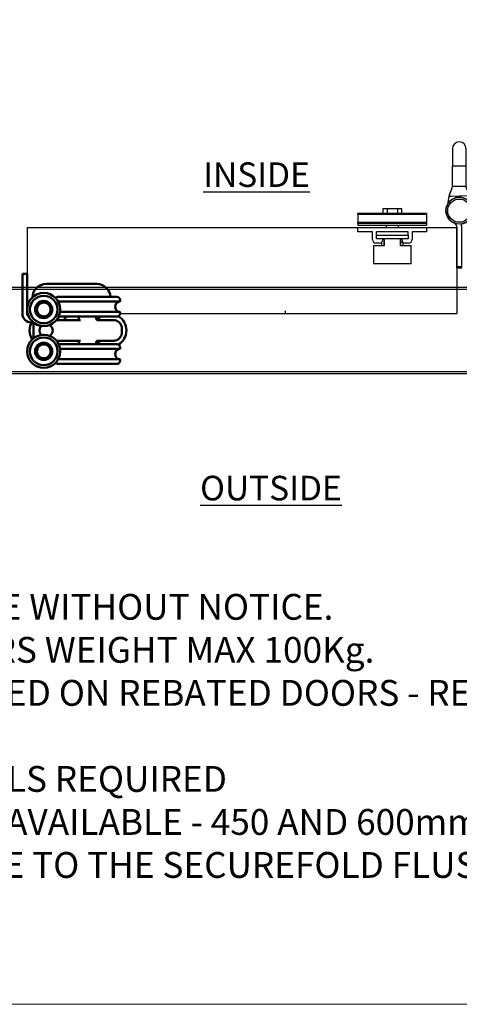
# Model space of a CAD drawing. Units: millimetres. Extents: x 7584 to 9881, y -426 to 1220.
# Drawn here: x 8658 to 8914, y -426 to 146 of the extents above; entities that cross this region are included whole.
import ezdxf

# ---------------------------------------------------------------- set-up
doc = ezdxf.new("R2010")
doc.units = ezdxf.units.MM
doc.linetypes.add('HIDDEN', pattern=[9.525, 6.35, -3.175])
for name, color, linetype in [('Border', 7, 'Continuous'), ('Dims', 7, 'Continuous'), ('Door', 4, 'Continuous'), ('Gear', 7, 'Continuous'), ('Notes', 7, 'Continuous'), ('Track', 5, 'Continuous')]:
    doc.layers.add(name, color=color, linetype=linetype)
doc.layers.add('Visible Edges(ISO)', color=7, linetype='Continuous', lineweight=50)
doc.styles.add('Label Text (ISO)', font='tahoma.ttf')
doc.styles.get("Standard").update_dxf_attribs({"font": 'tahoma.ttf'})

# ---------------------------------------------------------------- blocks, each defined once
blk = doc.blocks.new('SF3 Hinge Handle Set Top')
at = {"color": 212}
for p, q in [((-2, 18), (-2, 13)), ((2, 13), (2, 18)), ((-2, 13), (2, 13)), ((-2, 7), (-2, 13)), ((2, 7), (2, 13)), ((-2.97, 4.17), (-2, 7)), ((-1.94, 7), (-2, 7)), ((-1.72, 7), (-1.94, 7)), ((1.72, 7), (-1.72, 7)), ((1.94, 7), (1.72, 7)), ((2, 7), (1.94, 7)), ((2, 7), (2.92, 4.38)), ((-2.97, 4.17), (-2.29, 4.2)), ((-2.29, 4.2), (2.28, 4.36)), ((2.28, 4.36), (2.92, 4.38)), ((-0.7, -16.62), (-0.7, -4.9)), ((-0.7, -16.62), (-0.7, -4.9)), ((0.7, -16.62), (0.7, -4.9)), ((0.7, -16.62), (0.7, -4.9)), ((0.7, -16.37), (-0.7, -16.37)), ((0.7, -16.37), (-0.7, -16.37)), ((-0.7, -16.62), (0.7, -16.62)), ((-0.7, -16.62), (0.7, -16.62))]:
    blk.add_line(p, q, dxfattribs=at)
for radius in [3.88, 3.88, 3.38, 3.38]:
    blk.add_circle((0, 0), radius, dxfattribs=at)
for centre, radius, start, end in [((0, 18), 2, 0, 180), ((0, 0), 3.9, 277.486, 249.2523), ((0, 0), 3.9, 277.486, 249.2523), ((14, -0.09), 17.5, 165.905, 173.3333), ((-14, -0.09), 17.5, 6.6667, 14.7909), ((-2.2, -4.9), 1.5, 0, 65.839), ((-2.2, -4.9), 1.5, 0, 65.839), ((-2.2, -4.9), 2.9, 0, 21.4687), ((-2.2, -4.9), 2.9, 0, 21.4687)]:
    blk.add_arc(centre, radius, start, end, dxfattribs=at)
for points in [[(-2.97, 4.17), (-2.63, 5.11), (-2.28, 6.06), (-1.94, 7)], [(2.92, 4.38), (2.59, 5.25), (2.27, 6.13), (1.94, 7)]]:
    blk.add_open_spline(points, degree=3, dxfattribs=at)
blk = doc.blocks.new('TOP')
at = {"layer": 'Visible Edges(ISO)'}
for p, q in [((150.52, 415.55), (147.72, 415.55)), ((147.72, 415.05), (147.72, 415.55)), ((147.72, 395.73), (147.72, 415.05)), ((150.52, 415.55), (150.52, 415.05)), ((150.52, 415.05), (150.52, 392.3)), ((107.24, 409.6), (136.74, 409.6)), ((95.64, 402.1), (129.64, 402.1)), ((93.64, 400.1), (93.64, 399.6)), ((129.69, 399.35), (93.89, 399.35)), ((93.64, 393.1), (93.64, 392.6)), ((93.89, 393.35), (128.62, 393.35)), ((129.46, 390.6), (95.64, 390.6)), ((107.64, 389.57), (107.64, 390.6)), ((117.64, 389.6), (117.64, 390.6)), ((147.72, 392.35), (147.72, 393.77)), ((92.64, 381.6), (92.64, 383.6)), ((97.64, 388.6), (106.69, 388.6)), ((116.82, 388.6), (122.64, 388.6)), ((130.74, 388.6), (122.64, 388.6)), ((144.14, 377.97), (144.14, 387.22)), ((145.52, 387.3), (145.14, 387.3)), ((93.64, 372.6), (93.64, 372.1)), ((95.64, 374.6), (129.46, 374.6)), ((106.69, 376.6), (97.64, 376.6)), ((107.64, 374.6), (107.64, 375.63)), ((122.64, 376.6), (116.82, 376.6)), ((117.64, 374.6), (117.64, 375.6)), ((129.23, 376.58), (118.35, 376.55)), ((122.64, 376.6), (130.74, 376.6)), ((128.62, 371.85), (93.89, 371.85)), ((93.64, 365.6), (93.64, 365.1)), ((93.89, 365.85), (129.69, 365.85)), ((129.64, 363.1), (95.64, 363.1))]:
    blk.add_line(p, q, dxfattribs=at)
for centre, radius in [((138.14, 394.75), 9.62), ((138.14, 394.75), 8), ((138.14, 394.75), 5), ((138.14, 394.75), 4.95), ((138.14, 394.75), 4), ((138.14, 370.45), 9.62), ((138.14, 370.45), 8), ((138.14, 370.45), 5), ((138.14, 370.45), 4.95), ((138.14, 370.45), 4)]:
    blk.add_circle(centre, radius, dxfattribs=at)
for centre, radius, start, end in [((107.24, 401.6), 8, 90, 176.4167), ((136.74, 401.6), 8, 1.126, 90), ((95.64, 400.1), 2, 90, 180), ((129.64, 400.1), 2, 40.0868, 90), ((93.89, 399.6), 0.25, 180, 270), ((93.34, 396.35), 3.2, 290.3641, 69.6359), ((99.64, 382.6), 9.63, 121.038, 238.962), ((93.89, 393.1), 0.25, 90, 180), ((95.64, 392.6), 2, 180, 270), ((99.64, 382.6), 9.62, 39.2792, 56.219), ((118.64, 389.6), 1, 180, 270), ((116.77, 381.6), 12, 35.6853, 48.5904), ((136.74, 382.6), 9.62, 133.9814, 141.4369), ((145.52, 392.3), 5, 270, 0), ((145.72, 392.35), 2, 305.7649, 0), ((136.74, 382.6), 3.82, 123.5069, 236.4931), ((136.74, 382.6), 3.82, 316.6529, 43.3471), ((136.74, 382.6), 9.62, 327.1274, 32.8726), ((95.64, 372.6), 2, 90, 180), ((93.89, 372.1), 0.25, 180, 270), ((99.64, 382.6), 9.63, 303.781, 320.7213), ((118.64, 375.6), 1, 90, 180), ((136.74, 382.6), 9.62, 218.5631, 226.0186), ((93.34, 368.85), 3.2, 290.3641, 69.6359), ((93.89, 365.6), 0.25, 90, 180), ((95.64, 365.1), 2, 180, 270), ((129.64, 365.1), 2, 270, 319.9132)]:
    blk.add_arc(centre, radius, start, end, dxfattribs=at)
for points, knots in [([(106.69, 388.6), (106.73, 388.6), (106.78, 388.6), (106.91, 388.62), (106.99, 388.64), (107.16, 388.72), (107.27, 388.79), (107.44, 388.96), (107.51, 389.05), (107.6, 389.26), (107.63, 389.36), (107.64, 389.49), (107.64, 389.53), (107.64, 389.57)], [0, 0, 0, 0, 0.01501858, 0.01501858, 0.03003717, 0.03003717, 0.04505575, 0.04505575, 0.05758779, 0.05758779, 0.06977194, 0.06977194, 0.07509292, 0.07509292, 0.07509292, 0.07509292]), ([(92.64, 383.6), (92.64, 384.27), (92.78, 384.94), (93.3, 386.15), (93.67, 386.7), (94.45, 387.47), (94.82, 387.75), (95.67, 388.22), (96.16, 388.4), (97, 388.57), (97.32, 388.6), (97.64, 388.6)], [-0.7657476, -0.7657476, -0.7657476, -0.7657476, -0.5689961, -0.5689961, -0.3793425, -0.3793425, -0.246573, -0.246573, -0.0948358, -0.0948358, 0, 0, 0, 0]), ([(97.64, 376.6), (96.97, 376.6), (96.3, 376.74), (95.09, 377.25), (94.54, 377.63), (93.77, 378.41), (93.49, 378.78), (93.02, 379.63), (92.84, 380.12), (92.68, 380.95), (92.64, 381.28), (92.64, 381.6)], [-0.7657511, -0.7657511, -0.7657511, -0.7657511, -0.5687479, -0.5687479, -0.3791859, -0.3791859, -0.2464872, -0.2464872, -0.0948028, -0.0948028, 0, 0, 0, 0]), ([(107.64, 375.63), (107.64, 375.73), (107.63, 375.85), (107.54, 376.08), (107.48, 376.18), (107.33, 376.35), (107.25, 376.41), (107.08, 376.52), (107, 376.55), (106.86, 376.59), (106.8, 376.59), (106.73, 376.6), (106.71, 376.6), (106.69, 376.6)], [1.41403482, 1.41403482, 1.41403482, 1.41403482, 1.42908106, 1.42908106, 1.44152618, 1.44152618, 1.45381416, 1.45381416, 1.46803836, 1.46803836, 1.4830846, 1.4830846, 1.48926604, 1.48926604, 1.48926604, 1.48926604])]:
    blk.add_open_spline(points, degree=3, knots=knots, dxfattribs=at)
blk = doc.blocks.new('FB PLAN')
at = {"color": 40, "linetype": 'Continuous', "lineweight": 25}
for p, q in [((0, 8.4), (40, 8.4)), ((0, 7.6), (0, 8.4)), ((40, 7.6), (0, 7.6)), ((0, 7.6), (0, 3.1)), ((14.5, 10.8), (14.5, 8.4)), ((17, 10.8), (14.5, 10.8)), ((17, 10.8), (17, 8.4)), ((23, 10.8), (17, 10.8)), ((23, 10.8), (23, 8.4)), ((25.5, 10.8), (23, 10.8)), ((25.5, 8.4), (25.5, 10.8)), ((40, 8.4), (40, 7.6)), ((40, 7.6), (40, 3.1)), ((0, 3.1), (40, 3.1)), ((0, 2.42), (0, 3.1)), ((40, 2.42), (0, 2.42)), ((0, 2.42), (0, 1.4)), ((0, 1.4), (40, 1.4)), ((0, -2.5), (0, 0)), ((0, 0), (40, 0)), ((16.45, 1.4), (16.45, 0)), ((23.55, 0), (23.55, 1.4)), ((40, 3.1), (40, 2.42)), ((40, 2.42), (40, 1.4)), ((40, 0), (40, -2.5)), ((8.5, -2.5), (0, -2.5)), ((8.5, -7), (8.5, -2.5)), ((29.25, -2.5), (10.75, -2.5)), ((10.75, -4.5), (10.75, -2.5)), ((10.75, -6.5), (10.75, -4.5)), ((10.75, -4.5), (29.25, -4.5)), ((29.25, -4.5), (29.25, -2.5)), ((29.25, -4.5), (29.25, -6.5)), ((31.5, -2.5), (31.5, -7)), ((40, -2.5), (31.5, -2.5)), ((9, -10.6), (9, -20.9)), ((15.31, -10.6), (9, -10.6)), ((9.1, -10.5), (15.25, -10.5)), ((12.5, -9), (10.5, -9)), ((29.25, -6.5), (10.75, -6.5)), ((13.7, -8.6), (13.7, -10.5)), ((14.5, -7), (14.5, -7.02)), ((15.25, -10.51), (15.25, -6.5)), ((15.31, -6.5), (15.31, -10.6)), ((24.69, -10.6), (24.69, -6.5)), ((31, -10.6), (24.69, -10.6)), ((24.75, -6.5), (24.75, -10.51)), ((24.75, -10.5), (30.9, -10.5)), ((24.87, -6.5), (24.87, -8.7)), ((26.3, -8.7), (24.87, -8.7)), ((25.5, -7.02), (25.5, -7)), ((26.3, -10.5), (26.3, -8.7)), ((29.5, -9), (27.5, -9)), ((31, -20.9), (31, -10.6)), ((9, -20.9), (31, -20.9)), ((30.9, -21), (9.1, -21))]:
    blk.add_line(p, q, dxfattribs=at)
for centre, radius, start, end in [((10.5, -7), 2, 180, 270), ((9.1, -10.6), 0.1, 90, 180), ((12.5, -7), 2, 270, 359.4395), ((14, -7), 0.5, 0, 90), ((26, -7), 0.5, 90, 180), ((27.5, -7), 2, 180.5605, 270), ((29.5, -7), 2, 270, 0), ((30.9, -10.6), 0.1, 0, 90), ((9.1, -20.9), 0.1, 180, 270), ((30.9, -20.9), 0.1, 270, 0)]:
    blk.add_arc(centre, radius, start, end, dxfattribs=at)
for points, knots in [([(15.25, -10.51), (15.25, -10.52), (15.25, -10.53), (15.27, -10.56), (15.29, -10.59), (15.31, -10.6), (15.31, -10.6)], [0, 0, 0, 0, 0.264919, 0.607088, 0.98613, 1, 1, 1, 1]), ([(24.69, -10.6), (24.69, -10.6), (24.71, -10.59), (24.73, -10.56), (24.75, -10.53), (24.75, -10.52), (24.75, -10.51)], [0, 0, 0, 0, 0.01387, 0.392912, 0.735081, 1, 1, 1, 1])]:
    blk.add_open_spline(points, degree=3, knots=knots, dxfattribs=at)

msp = doc.modelspace()

# ---------------------------------------------------------------- linework, layer by layer
at = {"layer": 'Border', "lineweight": 0}
msp.add_lwpolyline([(9880.87, -426.04), (7583.95, -426.04), (7583.95, 1183.59), (9880.87, 1183.59)], close=True, dxfattribs=at)
at = {"layer": 'Door'}
for p, q in [((8662.85, 25.42), (8662.85, -21.54)), ((8662.85, 25.42), (8912.85, 25.42)), ((8912.85, 25.42), (8912.85, -24.58)), ((8716.94, -24.58), (8912.85, -24.58)), ((8812.85, -22.93), (8812.85, -24.58)), ((8812.85, -24.58), (8813.12, -24.58))]:
    msp.add_line(p, q, dxfattribs=at)
at = {"layer": 'Track'}
for p, q in [((9165.65, -9.38), (8409.85, -9.38)), ((8409.85, -10.38), (9165.65, -10.38)), ((9165.65, -58.38), (8409.85, -58.38)), ((8409.85, -59.38), (9165.65, -59.38))]:
    msp.add_line(p, q, dxfattribs=at)

# ---------------------------------------------------------------- block references
at = {"xscale": -1}
msp.add_blockref('TOP', (8810.57, -416.98), dxfattribs=at)
at = {"layer": 'Dims'}
msp.add_blockref('FB PLAN', (8855.24, 25.42), dxfattribs=at)
at = {"layer": 'Gear', "color": 212, "linetype": 'HIDDEN', "xscale": 2, "yscale": 2, "zscale": 2}
msp.add_blockref('SF3 Hinge Handle Set Top', (8914.25, 35.23), dxfattribs=at)

# ---------------------------------------------------------------- texts
at = {"layer": 'Notes', "char_height": 10, "attachment_point": 7, "line_spacing_factor": 3.276922, "style": 'Label Text (ISO)'}
for s, insert in [('{\\H1.4286x;\\LINSIDE}', (8765.23, 49.02)), ('{\\H1.4286x;\\LOUTSIDE}', (8763.43, -133.15))]:
    msp.add_mtext(s, dxfattribs=dict(at, insert=insert))
at = {"layer": 'Notes', "lineweight": 0, "insert": (8103.52, -162.52), "char_height": 15, "width": 887.94, "attachment_point": 1}
msp.add_mtext('NOTES:\\P1. DRAWING IS FOR REFERENCE AND SUBJECT TO CHANGE WITHOUT NOTICE.\\P2. APPLICATION IS FOR EXTERNAL TIMBER FOLDING DOORS WEIGHT MAX 100Kg.\\P{\\C0;3. SQUARE EDGE DOORS ARE SHOWN, SYSTEM CAN BE USED ON REBATED DOORS - REBATE SHOULD BE OPPOSITE SIDE TO HARDWARE - SEE VIEW E. \\P}4. REFER TO FITTING INSTRUCTIONS FOR ROUTING DETAILS REQUIRED\\P5. 190mm FLUSHBOLTS SHOWN ALTERNATIVE SIZES ARE AVAILABLE - 450 AND 600mm.\\P6. FOR DOORS BETWEEN 35-47mm THICK AT ALTERNATIVE TO THE SECUREFOLD FLUSHBOLT IS REQUIRED.\\P7. ALL DIMENSIONS ARE IN MILLIMETERS.\\P ', dxfattribs=at)

doc.saveas('drawing.dxf')
